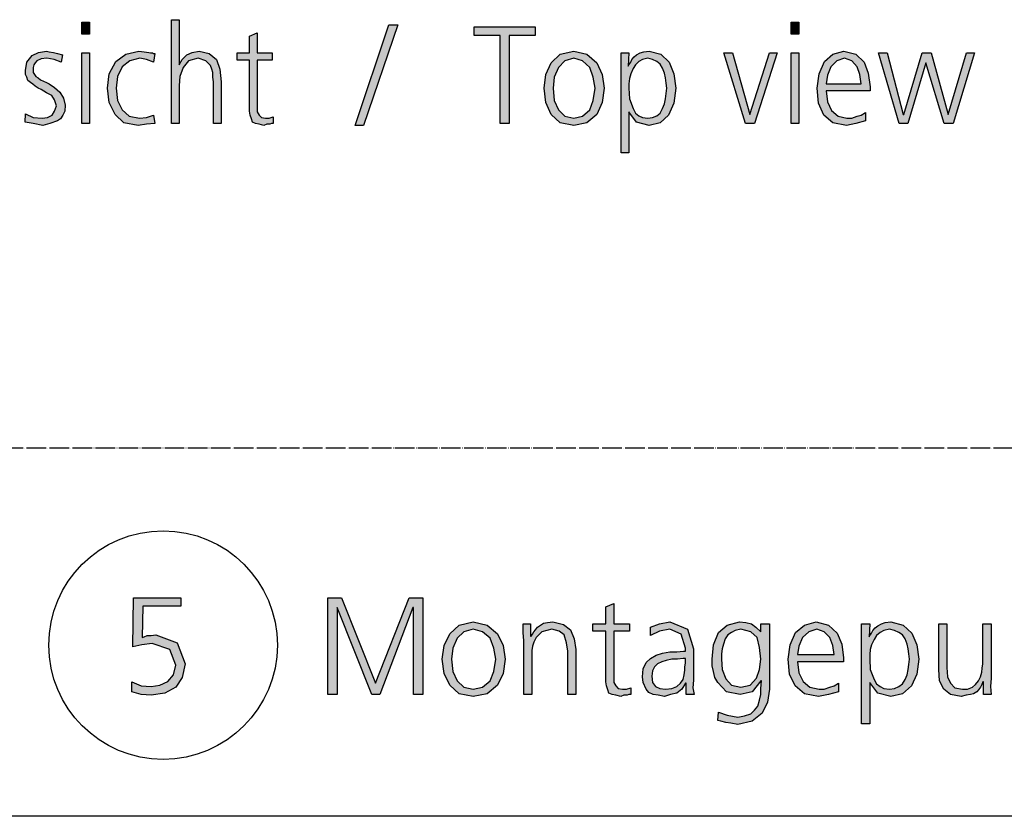
# Model space of a CAD drawing. Units: millimetres. Extents: x -270 to 11963, y 9817 to 18761.
# Drawn here: x 5001 to 5604, y 10000 to 10488 of the extents above; entities that cross this region are included whole.
import ezdxf

# ---------------------------------------------------------------- set-up
doc = ezdxf.new("R2010")
doc.units = ezdxf.units.MM
doc.linetypes.add('DOT_CENTER', pattern=[14, 12, -1, 0, -1])
doc.layers.add('1', color=7, linetype='Continuous')

# ---------------------------------------------------------------- blocks, each defined once
blk = doc.blocks.new('_tb_frame_A3QV', base_point=(0, 333.333))
at = {"layer": '1', "color": 7, "linetype": 'Continuous'}
blk.add_line((395, 333.333), (0, 333.333), dxfattribs=at)

msp = doc.modelspace()

# ---------------------------------------------------------------- hatches: boundary and pattern name
at = {"layer": '1', "linetype": 'Continuous'}
for points in [[(5043.51, 10478.96), (5038.79, 10478.96), (5038.79, 10486.16), (5043.51, 10486.16)], [(5093.59, 10487.76), (5098.3, 10487.76), (5098.3, 10460.17), (5100.12, 10463.37), (5103.02, 10466.17), (5106.29, 10467.77), (5110.64, 10468.57), (5116.81, 10466.97), (5121.17, 10463.37), (5123.34, 10457.38), (5124.07, 10449.78), (5124.07, 10424.2), (5119.35, 10424.2), (5119.35, 10449.78), (5118.99, 10452.58), (5118.99, 10455.38), (5118.26, 10457.38), (5117.54, 10459.77), (5114.63, 10462.57), (5109.92, 10464.17), (5104.11, 10462.57), (5100.84, 10458.58), (5098.67, 10452.98), (5098.3, 10447.38), (5098.3, 10424.2), (5093.59, 10424.2)], [(5477.9, 10478.96), (5473.18, 10478.96), (5473.18, 10486.16), (5477.9, 10486.16)], [(5155.28, 10462.97), (5146.21, 10462.97), (5146.21, 10434.59), (5146.21, 10431.39), (5147.3, 10429.39), (5148.75, 10427.79), (5151.29, 10427.39), (5153.46, 10427.39), (5156.01, 10428.19), (5156.01, 10424.2), (5154.92, 10424.2), (5153.83, 10423.8), (5152.01, 10423.8), (5150.2, 10423), (5147.3, 10423.8), (5145.12, 10424.2), (5143.3, 10425), (5142.58, 10427), (5141.85, 10429.39), (5141.49, 10431.79), (5141.49, 10434.19), (5141.49, 10437.39), (5141.49, 10462.97), (5133.87, 10462.97), (5133.87, 10467.37), (5141.49, 10467.37), (5141.49, 10477.76), (5146.21, 10479.76), (5146.21, 10467.37), (5155.28, 10467.37)], [(5226.77, 10484.56), (5232.21, 10484.56), (5211.17, 10423), (5206.09, 10423)], [(5295, 10478.16), (5279.03, 10478.16), (5279.03, 10483.36), (5316.41, 10483.36), (5316.41, 10478.16), (5300.44, 10478.16), (5300.44, 10424.2), (5295, 10424.2)], [(5004.31, 10430.19), (5009.03, 10427.79), (5014.47, 10427.39), (5017.74, 10427.79), (5020.64, 10429.39), (5022.09, 10431.79), (5023.18, 10434.99), (5022.09, 10438.59), (5020.28, 10441.39), (5017.01, 10442.99), (5013.75, 10444.98), (5011.93, 10445.78), (5010.12, 10446.98), (5008.67, 10448.18), (5007.21, 10449.38), (5005.76, 10450.58), (5005.04, 10452.58), (5004.31, 10454.18), (5004.31, 10456.58), (5005.04, 10461.77), (5008.3, 10465.77), (5012.3, 10467.77), (5017.01, 10468.57), (5018.83, 10468.17), (5021.37, 10467.77), (5023.91, 10466.97), (5026.81, 10466.17), (5026.09, 10461.77), (5021.73, 10463.37), (5017.38, 10464.17), (5013.75, 10463.77), (5011.21, 10462.57), (5010.12, 10461.37), (5009.39, 10460.17), (5009.03, 10458.58), (5009.03, 10456.58), (5009.03, 10455.38), (5009.76, 10454.18), (5010.48, 10452.98), (5011.93, 10452.18), (5013.38, 10450.98), (5015.2, 10450.18), (5017.01, 10449.38), (5018.83, 10448.58), (5022.09, 10446.18), (5025.36, 10443.38), (5027.54, 10439.79), (5028.63, 10435.39), (5028.26, 10431.79), (5027.17, 10429.39), (5025.72, 10427), (5023.91, 10425.8), (5019.19, 10424.2), (5014.84, 10423), (5009.03, 10424.2), (5003.95, 10425)], [(5082.7, 10461.77), (5078.34, 10463.37), (5074.35, 10464.17), (5068.18, 10462.57), (5063.46, 10458.97), (5060.56, 10452.98), (5059.84, 10445.78), (5060.56, 10438.19), (5063.46, 10432.59), (5067.82, 10428.59), (5073.99, 10427.39), (5078.34, 10427.79), (5082.7, 10429.39), (5083.42, 10424.2), (5078.34, 10423.8), (5073.26, 10423), (5064.55, 10424.6), (5059.11, 10429.79), (5055.48, 10436.99), (5054.39, 10445.78), (5055.48, 10454.58), (5059.47, 10462.17), (5065.64, 10466.57), (5073.63, 10468.57), (5076.89, 10468.17), (5079.8, 10467.77), (5080.88, 10467.37), (5081.97, 10467.37), (5082.7, 10466.97), (5083.42, 10466.97)], [(5038.79, 10467.37), (5043.51, 10467.37), (5043.51, 10424.2), (5038.79, 10424.2)], [(5450.68, 10424.2), (5445.24, 10424.2), (5431.81, 10467.37), (5437.26, 10467.37), (5447.78, 10429.79), (5459.76, 10467.37), (5464.47, 10467.37)], [(5473.18, 10467.37), (5477.9, 10467.37), (5477.9, 10424.2), (5473.18, 10424.2)], [(5572.26, 10424.2), (5566.81, 10424.2), (5555.56, 10461.37), (5544.67, 10424.2), (5539.23, 10424.2), (5526.53, 10467.37), (5531.97, 10467.37), (5541.77, 10429.79), (5542.13, 10429.79), (5553.38, 10467.37), (5558.83, 10467.37), (5569.35, 10429.79), (5580.6, 10467.37), (5585.32, 10467.37)], [(5099.39, 10128.61), (5076.14, 10128.61), (5075.76, 10109.42), (5076.91, 10109.82), (5078.81, 10110.62), (5081.1, 10110.62), (5084.15, 10111.02), (5097.1, 10106.22), (5102.06, 10093.43), (5100.15, 10085.03), (5096.34, 10079.04), (5089.48, 10075.44), (5081.1, 10074.24), (5075, 10074.64), (5069.29, 10076.24), (5069.29, 10082.24), (5075, 10079.84), (5081.1, 10079.44), (5086.43, 10080.24), (5091.39, 10082.64), (5094.82, 10086.63), (5096.34, 10092.63), (5092.53, 10102.22), (5081.86, 10105.82), (5075.38, 10105.02), (5070.05, 10103.82), (5070.43, 10133.8), (5099.39, 10133.8)], [(5189.32, 10133.8), (5197.7, 10133.8), (5218.66, 10081.44), (5239.23, 10133.8), (5247.62, 10133.8), (5247.62, 10074.64), (5241.9, 10074.64), (5241.9, 10127.81), (5241.52, 10127.81), (5221.32, 10074.64), (5216.37, 10074.64), (5195.03, 10127.81), (5195.03, 10074.64), (5189.32, 10074.64)], [(5374.12, 10113.42), (5364.6, 10113.42), (5364.6, 10085.03), (5364.6, 10081.84), (5365.74, 10079.84), (5367.27, 10078.24), (5369.93, 10077.84), (5372.22, 10077.84), (5374.89, 10078.64), (5374.89, 10074.64), (5373.74, 10074.64), (5372.6, 10074.24), (5370.7, 10074.24), (5368.79, 10073.44), (5365.74, 10074.24), (5363.46, 10074.64), (5361.55, 10075.44), (5360.79, 10077.44), (5360.03, 10079.84), (5359.64, 10082.24), (5359.64, 10084.63), (5359.64, 10087.83), (5359.64, 10113.42), (5351.64, 10113.42), (5351.64, 10117.81), (5359.64, 10117.81), (5359.64, 10128.21), (5364.6, 10130.2), (5364.6, 10117.81), (5374.12, 10117.81)], [(5309.35, 10107.42), (5308.97, 10112.62), (5308.97, 10117.81), (5313.54, 10117.81), (5313.54, 10110.22), (5313.92, 10110.22), (5314.68, 10111.42), (5315.44, 10113.02), (5316.59, 10114.22), (5317.73, 10115.81), (5319.63, 10117.01), (5321.54, 10118.21), (5323.83, 10118.61), (5327.26, 10119.01), (5333.73, 10117.41), (5337.92, 10114.22), (5340.21, 10108.62), (5341.35, 10102.22), (5341.35, 10074.64), (5336.4, 10074.64), (5336.4, 10101.02), (5335.64, 10106.22), (5334.11, 10111.02), (5331.07, 10113.42), (5326.49, 10114.61), (5320.4, 10113.02), (5316.97, 10109.42), (5315.44, 10106.62), (5314.68, 10104.22), (5314.3, 10101.42), (5314.3, 10098.62), (5314.3, 10074.64), (5309.35, 10074.64)], [(5595.51, 10084.63), (5595.13, 10079.44), (5595.51, 10074.64), (5590.94, 10074.64), (5590.94, 10082.24), (5590.56, 10082.24), (5589.8, 10080.64), (5589.04, 10079.04), (5587.89, 10077.44), (5586.75, 10076.24), (5584.84, 10075.04), (5582.94, 10074.64), (5580.27, 10074.24), (5577.22, 10073.44), (5570.75, 10074.64), (5566.55, 10077.84), (5563.89, 10083.03), (5563.51, 10089.83), (5563.51, 10117.81), (5568.46, 10117.81), (5568.46, 10091.03), (5568.84, 10085.43), (5570.75, 10081.44), (5573.41, 10078.64), (5577.99, 10077.84), (5581.03, 10077.84), (5584.08, 10079.04), (5585.99, 10080.64), (5587.89, 10083.03), (5589.04, 10085.43), (5589.8, 10088.23), (5590.18, 10090.63), (5590.56, 10093.43), (5590.56, 10117.81), (5595.51, 10117.81)]]:
    msp.add_hatch(color=3, dxfattribs=at).paths.add_polyline_path(points)
h = msp.add_hatch(color=3, dxfattribs=at)
h.paths.add_polyline_path([(5321.85, 10445.78), (5322.94, 10454.18), (5326.21, 10461.37), (5331.65, 10466.57), (5340, 10468.57), (5347.98, 10466.57), (5354.15, 10461.37), (5357.42, 10454.18), (5358.51, 10445.78), (5357.42, 10436.99), (5354.15, 10429.79), (5347.98, 10424.6), (5340, 10423), (5331.65, 10424.6), (5326.21, 10429.79), (5322.94, 10436.99)])
h.paths.add_polyline_path([(5327.3, 10445.78), (5328.02, 10438.19), (5330.56, 10432.59), (5334.55, 10428.59), (5340, 10427.39), (5345.44, 10428.59), (5349.8, 10432.59), (5351.97, 10438.19), (5353.06, 10445.78), (5351.97, 10452.58), (5349.8, 10458.58), (5345.44, 10462.57), (5340, 10464.17), (5334.55, 10462.57), (5330.56, 10458.58), (5328.02, 10452.58)], flags=16)
h = msp.add_hatch(color=3, dxfattribs=at)
h.paths.add_polyline_path([(5369.03, 10467.37), (5373.75, 10467.37), (5373.38, 10459.37), (5373.75, 10460.17), (5374.84, 10461.77), (5375.56, 10463.37), (5377.01, 10464.97), (5378.46, 10466.17), (5380.64, 10467.37), (5382.82, 10468.17), (5386.09, 10468.57), (5393.34, 10466.57), (5398.42, 10461.77), (5401.33, 10454.58), (5402.42, 10445.78), (5401.33, 10436.59), (5398.06, 10429.39), (5392.98, 10424.6), (5386.09, 10423), (5378.46, 10425), (5373.75, 10431.39), (5373.75, 10406.21), (5369.03, 10406.21)])
h.paths.add_polyline_path([(5396.97, 10445.78), (5396.61, 10448.98), (5396.25, 10452.18), (5395.52, 10454.98), (5394.43, 10458.18), (5392.98, 10460.57), (5390.8, 10462.17), (5388.26, 10463.37), (5385.36, 10464.17), (5382.09, 10463.37), (5379.92, 10462.17), (5377.74, 10460.17), (5376.29, 10457.78), (5374.84, 10454.58), (5374.11, 10451.78), (5373.75, 10448.58), (5373.75, 10445.78), (5374.11, 10439.39), (5376.29, 10433.39), (5377.74, 10430.59), (5379.92, 10428.99), (5382.09, 10427.79), (5385.36, 10427.39), (5388.26, 10427.79), (5390.8, 10428.99), (5392.98, 10430.59), (5394.43, 10433.39), (5395.52, 10436.19), (5396.25, 10439.39), (5396.61, 10442.59)], flags=16)
h = msp.add_hatch(color=3, dxfattribs=at)
h.paths.add_polyline_path([(5518.55, 10425.8), (5512.74, 10424.2), (5506.93, 10423), (5498.59, 10424.6), (5493.14, 10429.39), (5489.88, 10436.59), (5489.15, 10445.78), (5490.24, 10454.58), (5493.51, 10462.17), (5498.59, 10466.57), (5505.48, 10468.57), (5512.74, 10466.57), (5517.82, 10461.77), (5520.36, 10454.98), (5521.45, 10446.58), (5521.45, 10444.18), (5494.59, 10444.18), (5495.32, 10437.39), (5497.86, 10432.19), (5501.85, 10428.59), (5507.3, 10427.39), (5510.2, 10427.39), (5513.46, 10428.59), (5516.01, 10429.39), (5518.55, 10430.99)])
h.paths.add_polyline_path([(5516.01, 10448.58), (5515.28, 10454.18), (5513.46, 10458.97), (5510.2, 10462.57), (5505.84, 10464.17), (5501.13, 10462.57), (5497.5, 10458.97), (5495.32, 10453.78), (5494.59, 10448.58)], flags=16)
h = msp.add_hatch(color=3, dxfattribs=at)
h.paths.add_polyline_path([(5259.43, 10096.23), (5260.57, 10104.62), (5264, 10111.82), (5269.72, 10117.01), (5278.48, 10119.01), (5286.86, 10117.01), (5293.34, 10111.82), (5296.77, 10104.62), (5297.91, 10096.23), (5296.77, 10087.43), (5293.34, 10080.24), (5286.86, 10075.04), (5278.48, 10073.44), (5269.72, 10075.04), (5264, 10080.24), (5260.57, 10087.43)])
h.paths.add_polyline_path([(5265.14, 10096.23), (5265.91, 10088.63), (5268.57, 10083.03), (5272.77, 10079.04), (5278.48, 10077.84), (5284.2, 10079.04), (5288.77, 10083.03), (5291.06, 10088.63), (5292.2, 10096.23), (5291.06, 10103.02), (5288.77, 10109.02), (5284.2, 10113.02), (5278.48, 10114.61), (5272.77, 10113.02), (5268.57, 10109.02), (5265.91, 10103.02)], flags=16)
h = msp.add_hatch(color=3, dxfattribs=at)
h.paths.add_polyline_path([(5408.8, 10081.44), (5408.42, 10081.44), (5406.13, 10077.84), (5403.08, 10075.44), (5399.27, 10074.64), (5395.46, 10073.44), (5391.65, 10074.24), (5388.6, 10074.64), (5385.94, 10075.84), (5384.41, 10077.84), (5382.51, 10081.84), (5382.13, 10085.43), (5382.51, 10090.23), (5384.41, 10094.23), (5387.08, 10096.63), (5390.51, 10098.62), (5394.32, 10099.82), (5398.89, 10100.62), (5403.08, 10100.62), (5407.28, 10101.02), (5408.42, 10101.02), (5408.42, 10103.02), (5405.75, 10111.42), (5398.89, 10114.61), (5392.41, 10113.42), (5387.08, 10110.62), (5387.08, 10115.81), (5392.41, 10117.81), (5398.89, 10119.01), (5409.56, 10114.61), (5413.37, 10102.62), (5413.37, 10083.43), (5412.99, 10078.64), (5413.75, 10074.64), (5408.8, 10074.64)])
h.paths.add_polyline_path([(5408.42, 10096.63), (5406.89, 10096.63), (5403.47, 10096.23), (5400.04, 10096.23), (5396.61, 10095.43), (5393.94, 10094.63), (5391.27, 10093.43), (5389.37, 10091.43), (5388.22, 10089.03), (5387.84, 10085.83), (5388.22, 10081.84), (5390.13, 10079.44), (5392.8, 10078.24), (5396.23, 10077.84), (5400.04, 10078.24), (5403.08, 10079.44), (5405.37, 10081.44), (5406.89, 10083.83), (5407.66, 10086.63), (5408.04, 10089.43), (5408.04, 10091.43), (5408.42, 10093.83)], flags=16)
h = msp.add_hatch(color=3, dxfattribs=at)
h.paths.add_polyline_path([(5459.86, 10077.84), (5458.72, 10069.84), (5455.29, 10063.05), (5449.19, 10058.25), (5440.43, 10056.25), (5436.24, 10057.05), (5433.19, 10057.45), (5430.14, 10058.25), (5428.23, 10058.65), (5428.61, 10063.85), (5433.95, 10061.85), (5440.43, 10060.65), (5444.62, 10061.45), (5448.43, 10062.65), (5450.72, 10065.05), (5452.62, 10067.44), (5453.76, 10071.04), (5454.53, 10074.64), (5454.53, 10078.24), (5454.91, 10083.03), (5454.53, 10083.03), (5449.19, 10076.24), (5441.95, 10074.64), (5433.57, 10076.24), (5428.23, 10081.84), (5426.33, 10085.03), (5425.57, 10088.63), (5424.8, 10092.23), (5424.8, 10096.23), (5425.57, 10105.02), (5428.61, 10112.62), (5433.95, 10117.01), (5441.57, 10119.01), (5445.38, 10118.61), (5448.81, 10117.81), (5451.48, 10115.81), (5454.53, 10113.02), (5454.53, 10117.81), (5459.86, 10117.81)])
h.paths.add_polyline_path([(5430.52, 10096.23), (5430.9, 10089.83), (5433.19, 10084.23), (5436.62, 10080.24), (5442.33, 10079.04), (5448.05, 10080.24), (5451.86, 10084.63), (5453.76, 10089.83), (5454.53, 10096.23), (5453.76, 10103.42), (5452.24, 10109.42), (5448.43, 10113.02), (5442.33, 10114.61), (5438.9, 10113.82), (5436.62, 10112.62), (5434.33, 10111.02), (5432.81, 10108.62), (5431.66, 10105.42), (5430.9, 10102.62), (5430.52, 10099.42)], flags=16)
h = msp.add_hatch(color=3, dxfattribs=at)
h.paths.add_polyline_path([(5502.16, 10076.24), (5496.06, 10074.64), (5489.96, 10073.44), (5481.2, 10075.04), (5475.48, 10079.84), (5472.05, 10087.03), (5471.29, 10096.23), (5472.43, 10105.02), (5475.86, 10112.62), (5481.2, 10117.01), (5488.44, 10119.01), (5496.06, 10117.01), (5501.39, 10112.22), (5504.06, 10105.42), (5505.21, 10097.03), (5505.21, 10094.63), (5477.01, 10094.63), (5477.77, 10087.83), (5480.44, 10082.64), (5484.63, 10079.04), (5490.34, 10077.84), (5493.39, 10077.84), (5496.82, 10079.04), (5499.49, 10079.84), (5502.16, 10081.44)])
h.paths.add_polyline_path([(5499.49, 10099.02), (5498.73, 10104.62), (5496.82, 10109.42), (5493.39, 10113.02), (5488.82, 10114.61), (5483.87, 10113.02), (5480.06, 10109.42), (5477.77, 10104.22), (5477.01, 10099.02)], flags=16)
h = msp.add_hatch(color=3, dxfattribs=at)
h.paths.add_polyline_path([(5516.26, 10117.81), (5521.21, 10117.81), (5520.83, 10109.82), (5521.21, 10110.62), (5522.35, 10112.22), (5523.11, 10113.82), (5524.64, 10115.41), (5526.16, 10116.61), (5528.45, 10117.81), (5530.74, 10118.61), (5534.16, 10119.01), (5541.79, 10117.01), (5547.12, 10112.22), (5550.17, 10105.02), (5551.31, 10096.23), (5550.17, 10087.03), (5546.74, 10079.84), (5541.4, 10075.04), (5534.16, 10073.44), (5526.16, 10075.44), (5521.21, 10081.84), (5521.21, 10056.65), (5516.26, 10056.65)])
h.paths.add_polyline_path([(5545.6, 10096.23), (5545.22, 10099.42), (5544.83, 10102.62), (5544.07, 10105.42), (5542.93, 10108.62), (5541.4, 10111.02), (5539.12, 10112.62), (5536.45, 10113.82), (5533.4, 10114.61), (5529.97, 10113.82), (5527.69, 10112.62), (5525.4, 10110.62), (5523.88, 10108.22), (5522.35, 10105.02), (5521.59, 10102.22), (5521.21, 10099.02), (5521.21, 10096.23), (5521.59, 10089.83), (5523.88, 10083.83), (5525.4, 10081.04), (5527.69, 10079.44), (5529.97, 10078.24), (5533.4, 10077.84), (5536.45, 10078.24), (5539.12, 10079.44), (5541.4, 10081.04), (5542.93, 10083.83), (5544.07, 10086.63), (5544.83, 10089.83), (5545.22, 10093.03)], flags=16)

# ---------------------------------------------------------------- linework, layer by layer
at = {"layer": '1', "color": 3, "linetype": 'Continuous'}
for p, q in [((5038.79, 10486.16), (5043.51, 10486.16)), ((5038.79, 10478.96), (5038.79, 10486.16)), ((5043.51, 10486.16), (5043.51, 10478.96)), ((5093.59, 10424.2), (5093.59, 10487.76)), ((5093.59, 10487.76), (5098.3, 10487.76)), ((5098.3, 10487.76), (5098.3, 10460.17)), ((5473.18, 10486.16), (5477.9, 10486.16)), ((5473.18, 10478.96), (5473.18, 10486.16)), ((5477.9, 10486.16), (5477.9, 10478.96)), ((5141.49, 10477.76), (5146.21, 10479.76)), ((5146.21, 10479.76), (5146.21, 10467.37)), ((5206.09, 10423), (5226.77, 10484.56)), ((5232.21, 10484.56), (5211.17, 10423)), ((5226.77, 10484.56), (5232.21, 10484.56)), ((5279.03, 10483.36), (5316.41, 10483.36)), ((5279.03, 10478.16), (5279.03, 10483.36)), ((5316.41, 10483.36), (5316.41, 10478.16)), ((5043.51, 10478.96), (5038.79, 10478.96)), ((5141.49, 10467.37), (5141.49, 10477.76)), ((5295, 10478.16), (5279.03, 10478.16)), ((5295, 10424.2), (5295, 10478.16)), ((5300.44, 10478.16), (5300.44, 10424.2)), ((5316.41, 10478.16), (5300.44, 10478.16)), ((5477.9, 10478.96), (5473.18, 10478.96)), ((5008.3, 10465.77), (5012.3, 10467.77)), ((5012.3, 10467.77), (5017.01, 10468.57)), ((5017.01, 10468.57), (5018.83, 10468.17)), ((5018.83, 10468.17), (5021.37, 10467.77)), ((5021.37, 10467.77), (5023.91, 10466.97)), ((5065.64, 10466.57), (5073.63, 10468.57)), ((5073.63, 10468.57), (5076.89, 10468.17)), ((5076.89, 10468.17), (5079.8, 10467.77)), ((5079.8, 10467.77), (5080.88, 10467.37)), ((5103.02, 10466.17), (5106.29, 10467.77)), ((5106.29, 10467.77), (5110.64, 10468.57)), ((5110.64, 10468.57), (5116.81, 10466.97)), ((5331.65, 10466.57), (5340, 10468.57)), ((5340, 10468.57), (5347.98, 10466.57)), ((5380.64, 10467.37), (5382.82, 10468.17)), ((5382.82, 10468.17), (5386.09, 10468.57)), ((5386.09, 10468.57), (5393.34, 10466.57)), ((5498.59, 10466.57), (5505.48, 10468.57)), ((5505.48, 10468.57), (5512.74, 10466.57)), ((5004.31, 10456.58), (5005.04, 10461.77)), ((5005.04, 10461.77), (5008.3, 10465.77)), ((5011.21, 10462.57), (5010.12, 10461.37)), ((5013.75, 10463.77), (5011.21, 10462.57)), ((5017.38, 10464.17), (5013.75, 10463.77)), ((5021.73, 10463.37), (5017.38, 10464.17)), ((5026.09, 10461.77), (5021.73, 10463.37)), ((5023.91, 10466.97), (5026.81, 10466.17)), ((5026.81, 10466.17), (5026.09, 10461.77)), ((5038.79, 10424.2), (5038.79, 10467.37)), ((5038.79, 10467.37), (5043.51, 10467.37)), ((5043.51, 10467.37), (5043.51, 10424.2)), ((5055.48, 10454.58), (5059.47, 10462.17)), ((5059.47, 10462.17), (5065.64, 10466.57)), ((5068.18, 10462.57), (5063.46, 10458.97)), ((5074.35, 10464.17), (5068.18, 10462.57)), ((5078.34, 10463.37), (5074.35, 10464.17)), ((5082.7, 10461.77), (5078.34, 10463.37)), ((5080.88, 10467.37), (5081.97, 10467.37)), ((5081.97, 10467.37), (5082.7, 10466.97)), ((5083.42, 10466.97), (5082.7, 10461.77)), ((5082.7, 10466.97), (5083.42, 10466.97)), ((5098.3, 10460.17), (5100.12, 10463.37)), ((5100.12, 10463.37), (5103.02, 10466.17)), ((5104.11, 10462.57), (5100.84, 10458.58)), ((5109.92, 10464.17), (5104.11, 10462.57)), ((5114.63, 10462.57), (5109.92, 10464.17)), ((5117.54, 10459.77), (5114.63, 10462.57)), ((5116.81, 10466.97), (5121.17, 10463.37)), ((5121.17, 10463.37), (5123.34, 10457.38)), ((5133.87, 10467.37), (5141.49, 10467.37)), ((5133.87, 10462.97), (5133.87, 10467.37)), ((5141.49, 10462.97), (5133.87, 10462.97)), ((5141.49, 10437.39), (5141.49, 10462.97)), ((5146.21, 10467.37), (5155.28, 10467.37)), ((5146.21, 10462.97), (5146.21, 10434.59)), ((5155.28, 10462.97), (5146.21, 10462.97)), ((5155.28, 10467.37), (5155.28, 10462.97)), ((5326.21, 10461.37), (5331.65, 10466.57)), ((5334.55, 10462.57), (5330.56, 10458.58)), ((5340, 10464.17), (5334.55, 10462.57)), ((5345.44, 10462.57), (5340, 10464.17)), ((5349.8, 10458.58), (5345.44, 10462.57)), ((5347.98, 10466.57), (5354.15, 10461.37)), ((5369.03, 10406.21), (5369.03, 10467.37)), ((5369.03, 10467.37), (5373.75, 10467.37)), ((5373.75, 10467.37), (5373.38, 10459.37)), ((5373.75, 10460.17), (5374.84, 10461.77)), ((5374.84, 10461.77), (5375.56, 10463.37)), ((5375.56, 10463.37), (5377.01, 10464.97)), ((5377.01, 10464.97), (5378.46, 10466.17)), ((5379.92, 10462.17), (5377.74, 10460.17)), ((5378.46, 10466.17), (5380.64, 10467.37)), ((5382.09, 10463.37), (5379.92, 10462.17)), ((5385.36, 10464.17), (5382.09, 10463.37)), ((5388.26, 10463.37), (5385.36, 10464.17)), ((5390.8, 10462.17), (5388.26, 10463.37)), ((5392.98, 10460.57), (5390.8, 10462.17)), ((5393.34, 10466.57), (5398.42, 10461.77)), ((5398.42, 10461.77), (5401.33, 10454.58)), ((5431.81, 10467.37), (5437.26, 10467.37)), ((5445.24, 10424.2), (5431.81, 10467.37)), ((5437.26, 10467.37), (5447.78, 10429.79)), ((5447.78, 10429.79), (5459.76, 10467.37)), ((5464.47, 10467.37), (5450.68, 10424.2)), ((5459.76, 10467.37), (5464.47, 10467.37)), ((5473.18, 10424.2), (5473.18, 10467.37)), ((5473.18, 10467.37), (5477.9, 10467.37)), ((5477.9, 10467.37), (5477.9, 10424.2)), ((5490.24, 10454.58), (5493.51, 10462.17)), ((5493.51, 10462.17), (5498.59, 10466.57)), ((5501.13, 10462.57), (5497.5, 10458.97)), ((5505.84, 10464.17), (5501.13, 10462.57)), ((5510.2, 10462.57), (5505.84, 10464.17)), ((5513.46, 10458.97), (5510.2, 10462.57)), ((5512.74, 10466.57), (5517.82, 10461.77)), ((5517.82, 10461.77), (5520.36, 10454.98)), ((5526.53, 10467.37), (5531.97, 10467.37)), ((5539.23, 10424.2), (5526.53, 10467.37)), ((5531.97, 10467.37), (5541.77, 10429.79)), ((5542.13, 10429.79), (5553.38, 10467.37)), ((5553.38, 10467.37), (5558.83, 10467.37)), ((5558.83, 10467.37), (5569.35, 10429.79)), ((5569.35, 10429.79), (5580.6, 10467.37)), ((5585.32, 10467.37), (5572.26, 10424.2)), ((5580.6, 10467.37), (5585.32, 10467.37)), ((5004.31, 10454.18), (5004.31, 10456.58)), ((5009.39, 10460.17), (5009.03, 10458.58)), ((5009.03, 10458.58), (5009.03, 10456.58)), ((5009.03, 10456.58), (5009.03, 10455.38)), ((5010.12, 10461.37), (5009.39, 10460.17)), ((5063.46, 10458.97), (5060.56, 10452.98)), ((5100.84, 10458.58), (5098.67, 10452.98)), ((5118.26, 10457.38), (5117.54, 10459.77)), ((5118.99, 10455.38), (5118.26, 10457.38)), ((5123.34, 10457.38), (5124.07, 10449.78)), ((5322.94, 10454.18), (5326.21, 10461.37)), ((5330.56, 10458.58), (5328.02, 10452.58)), ((5351.97, 10452.58), (5349.8, 10458.58)), ((5354.15, 10461.37), (5357.42, 10454.18)), ((5373.38, 10459.37), (5373.75, 10460.17)), ((5376.29, 10457.78), (5374.84, 10454.58)), ((5377.74, 10460.17), (5376.29, 10457.78)), ((5394.43, 10458.18), (5392.98, 10460.57)), ((5395.52, 10454.98), (5394.43, 10458.18)), ((5497.5, 10458.97), (5495.32, 10453.78)), ((5515.28, 10454.18), (5513.46, 10458.97)), ((5555.56, 10461.37), (5544.67, 10424.2)), ((5566.81, 10424.2), (5555.56, 10461.37)), ((5005.04, 10452.58), (5004.31, 10454.18)), ((5005.76, 10450.58), (5005.04, 10452.58)), ((5007.21, 10449.38), (5005.76, 10450.58)), ((5009.03, 10455.38), (5009.76, 10454.18)), ((5009.76, 10454.18), (5010.48, 10452.98)), ((5010.48, 10452.98), (5011.93, 10452.18)), ((5011.93, 10452.18), (5013.38, 10450.98)), ((5013.38, 10450.98), (5015.2, 10450.18)), ((5015.2, 10450.18), (5017.01, 10449.38)), ((5054.39, 10445.78), (5055.48, 10454.58)), ((5060.56, 10452.98), (5059.84, 10445.78)), ((5098.67, 10452.98), (5098.3, 10447.38)), ((5118.99, 10452.58), (5118.99, 10455.38)), ((5119.35, 10449.78), (5118.99, 10452.58)), ((5119.35, 10424.2), (5119.35, 10449.78)), ((5124.07, 10449.78), (5124.07, 10424.2)), ((5321.85, 10445.78), (5322.94, 10454.18)), ((5328.02, 10452.58), (5327.3, 10445.78)), ((5353.06, 10445.78), (5351.97, 10452.58)), ((5357.42, 10454.18), (5358.51, 10445.78)), ((5374.11, 10451.78), (5373.75, 10448.58)), ((5374.84, 10454.58), (5374.11, 10451.78)), ((5396.25, 10452.18), (5395.52, 10454.98)), ((5396.61, 10448.98), (5396.25, 10452.18)), ((5401.33, 10454.58), (5402.42, 10445.78)), ((5489.15, 10445.78), (5490.24, 10454.58)), ((5495.32, 10453.78), (5494.59, 10448.58)), ((5516.01, 10448.58), (5515.28, 10454.18)), ((5520.36, 10454.98), (5521.45, 10446.58)), ((5008.67, 10448.18), (5007.21, 10449.38)), ((5010.12, 10446.98), (5008.67, 10448.18)), ((5011.93, 10445.78), (5010.12, 10446.98)), ((5013.75, 10444.98), (5011.93, 10445.78)), ((5017.01, 10442.99), (5013.75, 10444.98)), ((5017.01, 10449.38), (5018.83, 10448.58)), ((5018.83, 10448.58), (5022.09, 10446.18)), ((5022.09, 10446.18), (5025.36, 10443.38)), ((5055.48, 10436.99), (5054.39, 10445.78)), ((5059.84, 10445.78), (5060.56, 10438.19)), ((5098.3, 10447.38), (5098.3, 10424.2)), ((5322.94, 10436.99), (5321.85, 10445.78)), ((5327.3, 10445.78), (5328.02, 10438.19)), ((5351.97, 10438.19), (5353.06, 10445.78)), ((5358.51, 10445.78), (5357.42, 10436.99)), ((5373.75, 10448.58), (5373.75, 10445.78)), ((5373.75, 10445.78), (5374.11, 10439.39)), ((5396.97, 10445.78), (5396.61, 10448.98)), ((5396.61, 10442.59), (5396.97, 10445.78)), ((5402.42, 10445.78), (5401.33, 10436.59)), ((5489.88, 10436.59), (5489.15, 10445.78)), ((5494.59, 10448.58), (5516.01, 10448.58)), ((5494.59, 10444.18), (5495.32, 10437.39)), ((5521.45, 10444.18), (5494.59, 10444.18)), ((5521.45, 10446.58), (5521.45, 10444.18)), ((5020.28, 10441.39), (5017.01, 10442.99)), ((5022.09, 10438.59), (5020.28, 10441.39)), ((5023.18, 10434.99), (5022.09, 10438.59)), ((5025.36, 10443.38), (5027.54, 10439.79)), ((5027.54, 10439.79), (5028.63, 10435.39)), ((5060.56, 10438.19), (5063.46, 10432.59)), ((5328.02, 10438.19), (5330.56, 10432.59)), ((5349.8, 10432.59), (5351.97, 10438.19)), ((5374.11, 10439.39), (5376.29, 10433.39)), ((5395.52, 10436.19), (5396.25, 10439.39)), ((5396.25, 10439.39), (5396.61, 10442.59)), ((5020.64, 10429.39), (5022.09, 10431.79)), ((5022.09, 10431.79), (5023.18, 10434.99)), ((5028.26, 10431.79), (5027.17, 10429.39)), ((5028.63, 10435.39), (5028.26, 10431.79)), ((5059.11, 10429.79), (5055.48, 10436.99)), ((5063.46, 10432.59), (5067.82, 10428.59)), ((5141.49, 10434.19), (5141.49, 10437.39)), ((5141.49, 10431.79), (5141.49, 10434.19)), ((5141.85, 10429.39), (5141.49, 10431.79)), ((5146.21, 10434.59), (5146.21, 10431.39)), ((5326.21, 10429.79), (5322.94, 10436.99)), ((5330.56, 10432.59), (5334.55, 10428.59)), ((5345.44, 10428.59), (5349.8, 10432.59)), ((5357.42, 10436.99), (5354.15, 10429.79)), ((5376.29, 10433.39), (5377.74, 10430.59)), ((5392.98, 10430.59), (5394.43, 10433.39)), ((5394.43, 10433.39), (5395.52, 10436.19)), ((5401.33, 10436.59), (5398.06, 10429.39)), ((5493.14, 10429.39), (5489.88, 10436.59)), ((5495.32, 10437.39), (5497.86, 10432.19)), ((5497.86, 10432.19), (5501.85, 10428.59)), ((5003.95, 10425), (5004.31, 10430.19)), ((5004.31, 10430.19), (5009.03, 10427.79)), ((5009.03, 10427.79), (5014.47, 10427.39)), ((5014.47, 10427.39), (5017.74, 10427.79)), ((5017.74, 10427.79), (5020.64, 10429.39)), ((5023.91, 10425.8), (5019.19, 10424.2)), ((5025.72, 10427), (5023.91, 10425.8)), ((5027.17, 10429.39), (5025.72, 10427)), ((5064.55, 10424.6), (5059.11, 10429.79)), ((5067.82, 10428.59), (5073.99, 10427.39)), ((5073.99, 10427.39), (5078.34, 10427.79)), ((5078.34, 10427.79), (5082.7, 10429.39)), ((5082.7, 10429.39), (5083.42, 10424.2)), ((5142.58, 10427), (5141.85, 10429.39)), ((5143.3, 10425), (5142.58, 10427)), ((5146.21, 10431.39), (5147.3, 10429.39)), ((5147.3, 10429.39), (5148.75, 10427.79)), ((5148.75, 10427.79), (5151.29, 10427.39)), ((5151.29, 10427.39), (5153.46, 10427.39)), ((5153.46, 10427.39), (5156.01, 10428.19)), ((5156.01, 10428.19), (5156.01, 10424.2)), ((5331.65, 10424.6), (5326.21, 10429.79)), ((5334.55, 10428.59), (5340, 10427.39)), ((5340, 10427.39), (5345.44, 10428.59)), ((5354.15, 10429.79), (5347.98, 10424.6)), ((5373.75, 10431.39), (5373.75, 10406.21)), ((5378.46, 10425), (5373.75, 10431.39)), ((5377.74, 10430.59), (5379.92, 10428.99)), ((5379.92, 10428.99), (5382.09, 10427.79)), ((5382.09, 10427.79), (5385.36, 10427.39)), ((5385.36, 10427.39), (5388.26, 10427.79)), ((5388.26, 10427.79), (5390.8, 10428.99)), ((5390.8, 10428.99), (5392.98, 10430.59)), ((5398.06, 10429.39), (5392.98, 10424.6)), ((5498.59, 10424.6), (5493.14, 10429.39)), ((5501.85, 10428.59), (5507.3, 10427.39)), ((5507.3, 10427.39), (5510.2, 10427.39)), ((5510.2, 10427.39), (5513.46, 10428.59)), ((5518.55, 10425.8), (5512.74, 10424.2)), ((5513.46, 10428.59), (5516.01, 10429.39)), ((5516.01, 10429.39), (5518.55, 10430.99)), ((5518.55, 10430.99), (5518.55, 10425.8)), ((5541.77, 10429.79), (5542.13, 10429.79)), ((5009.03, 10424.2), (5003.95, 10425)), ((5014.84, 10423), (5009.03, 10424.2)), ((5019.19, 10424.2), (5014.84, 10423)), ((5043.51, 10424.2), (5038.79, 10424.2)), ((5073.26, 10423), (5064.55, 10424.6)), ((5078.34, 10423.8), (5073.26, 10423)), ((5083.42, 10424.2), (5078.34, 10423.8)), ((5098.3, 10424.2), (5093.59, 10424.2)), ((5124.07, 10424.2), (5119.35, 10424.2)), ((5145.12, 10424.2), (5143.3, 10425)), ((5147.3, 10423.8), (5145.12, 10424.2)), ((5150.2, 10423), (5147.3, 10423.8)), ((5152.01, 10423.8), (5150.2, 10423)), ((5153.83, 10423.8), (5152.01, 10423.8)), ((5154.92, 10424.2), (5153.83, 10423.8)), ((5156.01, 10424.2), (5154.92, 10424.2)), ((5211.17, 10423), (5206.09, 10423)), ((5300.44, 10424.2), (5295, 10424.2)), ((5340, 10423), (5331.65, 10424.6)), ((5347.98, 10424.6), (5340, 10423)), ((5386.09, 10423), (5378.46, 10425)), ((5392.98, 10424.6), (5386.09, 10423)), ((5450.68, 10424.2), (5445.24, 10424.2)), ((5477.9, 10424.2), (5473.18, 10424.2)), ((5506.93, 10423), (5498.59, 10424.6)), ((5512.74, 10424.2), (5506.93, 10423)), ((5544.67, 10424.2), (5539.23, 10424.2)), ((5572.26, 10424.2), (5566.81, 10424.2)), ((5373.75, 10406.21), (5369.03, 10406.21)), ((5070.05, 10103.82), (5070.43, 10133.8)), ((5070.43, 10133.8), (5099.39, 10133.8)), ((5099.39, 10133.8), (5099.39, 10128.61)), ((5189.32, 10074.64), (5189.32, 10133.8)), ((5189.32, 10133.8), (5197.7, 10133.8)), ((5197.7, 10133.8), (5218.66, 10081.44)), ((5218.66, 10081.44), (5239.23, 10133.8)), ((5239.23, 10133.8), (5247.62, 10133.8)), ((5247.62, 10133.8), (5247.62, 10074.64)), ((5359.64, 10128.21), (5364.6, 10130.2)), ((5364.6, 10130.2), (5364.6, 10117.81)), ((5076.14, 10128.61), (5075.76, 10109.42)), ((5099.39, 10128.61), (5076.14, 10128.61)), ((5195.03, 10127.81), (5195.03, 10074.64)), ((5216.37, 10074.64), (5195.03, 10127.81)), ((5241.52, 10127.81), (5221.32, 10074.64)), ((5241.9, 10127.81), (5241.52, 10127.81)), ((5241.9, 10074.64), (5241.9, 10127.81)), ((5359.64, 10117.81), (5359.64, 10128.21)), ((5269.72, 10117.01), (5278.48, 10119.01)), ((5278.48, 10119.01), (5286.86, 10117.01)), ((5319.63, 10117.01), (5321.54, 10118.21)), ((5321.54, 10118.21), (5323.83, 10118.61)), ((5323.83, 10118.61), (5327.26, 10119.01)), ((5327.26, 10119.01), (5333.73, 10117.41)), ((5392.41, 10117.81), (5398.89, 10119.01)), ((5398.89, 10119.01), (5409.56, 10114.61)), ((5433.95, 10117.01), (5441.57, 10119.01)), ((5441.57, 10119.01), (5445.38, 10118.61)), ((5445.38, 10118.61), (5448.81, 10117.81)), ((5481.2, 10117.01), (5488.44, 10119.01)), ((5488.44, 10119.01), (5496.06, 10117.01)), ((5528.45, 10117.81), (5530.74, 10118.61)), ((5530.74, 10118.61), (5534.16, 10119.01)), ((5534.16, 10119.01), (5541.79, 10117.01)), ((5264, 10111.82), (5269.72, 10117.01)), ((5272.77, 10113.02), (5268.57, 10109.02)), ((5278.48, 10114.61), (5272.77, 10113.02)), ((5284.2, 10113.02), (5278.48, 10114.61)), ((5288.77, 10109.02), (5284.2, 10113.02)), ((5286.86, 10117.01), (5293.34, 10111.82)), ((5308.97, 10117.81), (5313.54, 10117.81)), ((5308.97, 10112.62), (5308.97, 10117.81)), ((5309.35, 10107.42), (5308.97, 10112.62)), ((5313.54, 10117.81), (5313.54, 10110.22)), ((5314.68, 10111.42), (5315.44, 10113.02)), ((5315.44, 10113.02), (5316.59, 10114.22)), ((5316.59, 10114.22), (5317.73, 10115.81)), ((5320.4, 10113.02), (5316.97, 10109.42)), ((5317.73, 10115.81), (5319.63, 10117.01)), ((5326.49, 10114.61), (5320.4, 10113.02)), ((5331.07, 10113.42), (5326.49, 10114.61)), ((5334.11, 10111.02), (5331.07, 10113.42)), ((5333.73, 10117.41), (5337.92, 10114.22)), ((5337.92, 10114.22), (5340.21, 10108.62)), ((5351.64, 10117.81), (5359.64, 10117.81)), ((5351.64, 10113.42), (5351.64, 10117.81)), ((5359.64, 10113.42), (5351.64, 10113.42)), ((5359.64, 10087.83), (5359.64, 10113.42)), ((5364.6, 10117.81), (5374.12, 10117.81)), ((5364.6, 10113.42), (5364.6, 10085.03)), ((5374.12, 10113.42), (5364.6, 10113.42)), ((5374.12, 10117.81), (5374.12, 10113.42)), ((5387.08, 10115.81), (5392.41, 10117.81)), ((5387.08, 10110.62), (5387.08, 10115.81)), ((5392.41, 10113.42), (5387.08, 10110.62)), ((5398.89, 10114.61), (5392.41, 10113.42)), ((5405.75, 10111.42), (5398.89, 10114.61)), ((5409.56, 10114.61), (5413.37, 10102.62)), ((5425.57, 10105.02), (5428.61, 10112.62)), ((5428.61, 10112.62), (5433.95, 10117.01)), ((5436.62, 10112.62), (5434.33, 10111.02)), ((5438.9, 10113.82), (5436.62, 10112.62)), ((5442.33, 10114.61), (5438.9, 10113.82)), ((5448.43, 10113.02), (5442.33, 10114.61)), ((5452.24, 10109.42), (5448.43, 10113.02)), ((5448.81, 10117.81), (5451.48, 10115.81)), ((5451.48, 10115.81), (5454.53, 10113.02)), ((5454.53, 10117.81), (5459.86, 10117.81)), ((5454.53, 10113.02), (5454.53, 10117.81)), ((5459.86, 10117.81), (5459.86, 10077.84)), ((5472.43, 10105.02), (5475.86, 10112.62)), ((5475.86, 10112.62), (5481.2, 10117.01)), ((5483.87, 10113.02), (5480.06, 10109.42)), ((5488.82, 10114.61), (5483.87, 10113.02)), ((5493.39, 10113.02), (5488.82, 10114.61)), ((5496.82, 10109.42), (5493.39, 10113.02)), ((5496.06, 10117.01), (5501.39, 10112.22)), ((5501.39, 10112.22), (5504.06, 10105.42)), ((5516.26, 10056.65), (5516.26, 10117.81)), ((5516.26, 10117.81), (5521.21, 10117.81)), ((5521.21, 10117.81), (5520.83, 10109.82)), ((5521.21, 10110.62), (5522.35, 10112.22)), ((5522.35, 10112.22), (5523.11, 10113.82)), ((5523.11, 10113.82), (5524.64, 10115.41)), ((5524.64, 10115.41), (5526.16, 10116.61)), ((5527.69, 10112.62), (5525.4, 10110.62)), ((5526.16, 10116.61), (5528.45, 10117.81)), ((5529.97, 10113.82), (5527.69, 10112.62)), ((5533.4, 10114.61), (5529.97, 10113.82)), ((5536.45, 10113.82), (5533.4, 10114.61)), ((5539.12, 10112.62), (5536.45, 10113.82)), ((5541.4, 10111.02), (5539.12, 10112.62)), ((5541.79, 10117.01), (5547.12, 10112.22)), ((5547.12, 10112.22), (5550.17, 10105.02)), ((5563.51, 10117.81), (5568.46, 10117.81)), ((5563.51, 10089.83), (5563.51, 10117.81)), ((5568.46, 10117.81), (5568.46, 10091.03)), ((5590.56, 10117.81), (5595.51, 10117.81)), ((5590.56, 10093.43), (5590.56, 10117.81)), ((5595.51, 10117.81), (5595.51, 10084.63)), ((5081.86, 10105.82), (5075.38, 10105.02)), ((5075.76, 10109.42), (5076.91, 10109.82)), ((5076.91, 10109.82), (5078.81, 10110.62)), ((5078.81, 10110.62), (5081.1, 10110.62)), ((5081.1, 10110.62), (5084.15, 10111.02)), ((5092.53, 10102.22), (5081.86, 10105.82)), ((5084.15, 10111.02), (5097.1, 10106.22)), ((5097.1, 10106.22), (5102.06, 10093.43)), ((5260.57, 10104.62), (5264, 10111.82)), ((5268.57, 10109.02), (5265.91, 10103.02)), ((5291.06, 10103.02), (5288.77, 10109.02)), ((5293.34, 10111.82), (5296.77, 10104.62)), ((5309.35, 10074.64), (5309.35, 10107.42)), ((5313.54, 10110.22), (5313.92, 10110.22)), ((5313.92, 10110.22), (5314.68, 10111.42)), ((5315.44, 10106.62), (5314.68, 10104.22)), ((5316.97, 10109.42), (5315.44, 10106.62)), ((5335.64, 10106.22), (5334.11, 10111.02)), ((5336.4, 10101.02), (5335.64, 10106.22)), ((5340.21, 10108.62), (5341.35, 10102.22)), ((5408.42, 10103.02), (5405.75, 10111.42)), ((5432.81, 10108.62), (5431.66, 10105.42)), ((5434.33, 10111.02), (5432.81, 10108.62)), ((5453.76, 10103.42), (5452.24, 10109.42)), ((5480.06, 10109.42), (5477.77, 10104.22)), ((5498.73, 10104.62), (5496.82, 10109.42)), ((5520.83, 10109.82), (5521.21, 10110.62)), ((5523.88, 10108.22), (5522.35, 10105.02)), ((5525.4, 10110.62), (5523.88, 10108.22)), ((5542.93, 10108.62), (5541.4, 10111.02)), ((5544.07, 10105.42), (5542.93, 10108.62)), ((5075.38, 10105.02), (5070.05, 10103.82)), ((5096.34, 10092.63), (5092.53, 10102.22)), ((5259.43, 10096.23), (5260.57, 10104.62)), ((5265.91, 10103.02), (5265.14, 10096.23)), ((5292.2, 10096.23), (5291.06, 10103.02)), ((5296.77, 10104.62), (5297.91, 10096.23)), ((5314.68, 10104.22), (5314.3, 10101.42)), ((5314.3, 10101.42), (5314.3, 10098.62)), ((5336.4, 10074.64), (5336.4, 10101.02)), ((5341.35, 10102.22), (5341.35, 10074.64)), ((5390.51, 10098.62), (5394.32, 10099.82)), ((5394.32, 10099.82), (5398.89, 10100.62)), ((5398.89, 10100.62), (5403.08, 10100.62)), ((5403.08, 10100.62), (5407.28, 10101.02)), ((5407.28, 10101.02), (5408.42, 10101.02)), ((5408.42, 10101.02), (5408.42, 10103.02)), ((5413.37, 10102.62), (5413.37, 10083.43)), ((5424.8, 10096.23), (5425.57, 10105.02)), ((5430.9, 10102.62), (5430.52, 10099.42)), ((5431.66, 10105.42), (5430.9, 10102.62)), ((5454.53, 10096.23), (5453.76, 10103.42)), ((5471.29, 10096.23), (5472.43, 10105.02)), ((5477.77, 10104.22), (5477.01, 10099.02)), ((5499.49, 10099.02), (5498.73, 10104.62)), ((5504.06, 10105.42), (5505.21, 10097.03)), ((5521.59, 10102.22), (5521.21, 10099.02)), ((5522.35, 10105.02), (5521.59, 10102.22)), ((5544.83, 10102.62), (5544.07, 10105.42)), ((5545.22, 10099.42), (5544.83, 10102.62)), ((5550.17, 10105.02), (5551.31, 10096.23)), ((5260.57, 10087.43), (5259.43, 10096.23)), ((5265.14, 10096.23), (5265.91, 10088.63)), ((5291.06, 10088.63), (5292.2, 10096.23)), ((5297.91, 10096.23), (5296.77, 10087.43)), ((5314.3, 10098.62), (5314.3, 10074.64)), ((5382.51, 10090.23), (5384.41, 10094.23)), ((5384.41, 10094.23), (5387.08, 10096.63)), ((5387.08, 10096.63), (5390.51, 10098.62)), ((5393.94, 10094.63), (5391.27, 10093.43)), ((5396.61, 10095.43), (5393.94, 10094.63)), ((5400.04, 10096.23), (5396.61, 10095.43)), ((5403.47, 10096.23), (5400.04, 10096.23)), ((5406.89, 10096.63), (5403.47, 10096.23)), ((5408.42, 10096.63), (5406.89, 10096.63)), ((5408.04, 10091.43), (5408.42, 10093.83)), ((5408.42, 10093.83), (5408.42, 10096.63)), ((5424.8, 10092.23), (5424.8, 10096.23)), ((5430.52, 10099.42), (5430.52, 10096.23)), ((5430.52, 10096.23), (5430.9, 10089.83)), ((5453.76, 10089.83), (5454.53, 10096.23)), ((5472.05, 10087.03), (5471.29, 10096.23)), ((5477.01, 10099.02), (5499.49, 10099.02)), ((5477.01, 10094.63), (5477.77, 10087.83)), ((5505.21, 10094.63), (5477.01, 10094.63)), ((5505.21, 10097.03), (5505.21, 10094.63)), ((5521.21, 10099.02), (5521.21, 10096.23)), ((5521.21, 10096.23), (5521.59, 10089.83)), ((5545.6, 10096.23), (5545.22, 10099.42)), ((5545.22, 10093.03), (5545.6, 10096.23)), ((5551.31, 10096.23), (5550.17, 10087.03)), ((5094.82, 10086.63), (5096.34, 10092.63)), ((5102.06, 10093.43), (5100.15, 10085.03)), ((5265.91, 10088.63), (5268.57, 10083.03)), ((5288.77, 10083.03), (5291.06, 10088.63)), ((5359.64, 10084.63), (5359.64, 10087.83)), ((5382.13, 10085.43), (5382.51, 10090.23)), ((5388.22, 10089.03), (5387.84, 10085.83)), ((5389.37, 10091.43), (5388.22, 10089.03)), ((5391.27, 10093.43), (5389.37, 10091.43)), ((5407.66, 10086.63), (5408.04, 10089.43)), ((5408.04, 10089.43), (5408.04, 10091.43)), ((5425.57, 10088.63), (5424.8, 10092.23)), ((5426.33, 10085.03), (5425.57, 10088.63)), ((5430.9, 10089.83), (5433.19, 10084.23)), ((5451.86, 10084.63), (5453.76, 10089.83)), ((5477.77, 10087.83), (5480.44, 10082.64)), ((5521.59, 10089.83), (5523.88, 10083.83)), ((5544.07, 10086.63), (5544.83, 10089.83)), ((5544.83, 10089.83), (5545.22, 10093.03)), ((5563.89, 10083.03), (5563.51, 10089.83)), ((5568.46, 10091.03), (5568.84, 10085.43)), ((5589.04, 10085.43), (5589.8, 10088.23)), ((5589.8, 10088.23), (5590.18, 10090.63)), ((5590.18, 10090.63), (5590.56, 10093.43)), ((5069.29, 10082.24), (5075, 10079.84)), ((5069.29, 10076.24), (5069.29, 10082.24)), ((5086.43, 10080.24), (5091.39, 10082.64)), ((5091.39, 10082.64), (5094.82, 10086.63)), ((5100.15, 10085.03), (5096.34, 10079.04)), ((5264, 10080.24), (5260.57, 10087.43)), ((5268.57, 10083.03), (5272.77, 10079.04)), ((5284.2, 10079.04), (5288.77, 10083.03)), ((5296.77, 10087.43), (5293.34, 10080.24)), ((5359.64, 10082.24), (5359.64, 10084.63)), ((5360.03, 10079.84), (5359.64, 10082.24)), ((5364.6, 10085.03), (5364.6, 10081.84)), ((5364.6, 10081.84), (5365.74, 10079.84)), ((5382.51, 10081.84), (5382.13, 10085.43)), ((5384.41, 10077.84), (5382.51, 10081.84)), ((5387.84, 10085.83), (5388.22, 10081.84)), ((5388.22, 10081.84), (5390.13, 10079.44)), ((5405.37, 10081.44), (5406.89, 10083.83)), ((5406.89, 10083.83), (5407.66, 10086.63)), ((5413.37, 10083.43), (5412.99, 10078.64)), ((5428.23, 10081.84), (5426.33, 10085.03)), ((5433.57, 10076.24), (5428.23, 10081.84)), ((5433.19, 10084.23), (5436.62, 10080.24)), ((5448.05, 10080.24), (5451.86, 10084.63)), ((5454.53, 10083.03), (5449.19, 10076.24)), ((5454.91, 10083.03), (5454.53, 10083.03)), ((5454.53, 10078.24), (5454.91, 10083.03)), ((5475.48, 10079.84), (5472.05, 10087.03)), ((5480.44, 10082.64), (5484.63, 10079.04)), ((5521.21, 10081.84), (5521.21, 10056.65)), ((5526.16, 10075.44), (5521.21, 10081.84)), ((5523.88, 10083.83), (5525.4, 10081.04)), ((5541.4, 10081.04), (5542.93, 10083.83)), ((5542.93, 10083.83), (5544.07, 10086.63)), ((5550.17, 10087.03), (5546.74, 10079.84)), ((5566.55, 10077.84), (5563.89, 10083.03)), ((5568.84, 10085.43), (5570.75, 10081.44)), ((5585.99, 10080.64), (5587.89, 10083.03)), ((5587.89, 10083.03), (5589.04, 10085.43)), ((5590.56, 10082.24), (5589.8, 10080.64)), ((5590.94, 10082.24), (5590.56, 10082.24)), ((5590.94, 10074.64), (5590.94, 10082.24)), ((5595.51, 10084.63), (5595.13, 10079.44)), ((5075, 10074.64), (5069.29, 10076.24)), ((5075, 10079.84), (5081.1, 10079.44)), ((5081.1, 10079.44), (5086.43, 10080.24)), ((5096.34, 10079.04), (5089.48, 10075.44)), ((5269.72, 10075.04), (5264, 10080.24)), ((5272.77, 10079.04), (5278.48, 10077.84)), ((5278.48, 10077.84), (5284.2, 10079.04)), ((5293.34, 10080.24), (5286.86, 10075.04)), ((5360.79, 10077.44), (5360.03, 10079.84)), ((5361.55, 10075.44), (5360.79, 10077.44)), ((5365.74, 10079.84), (5367.27, 10078.24)), ((5367.27, 10078.24), (5369.93, 10077.84)), ((5369.93, 10077.84), (5372.22, 10077.84)), ((5372.22, 10077.84), (5374.89, 10078.64)), ((5374.89, 10078.64), (5374.89, 10074.64)), ((5385.94, 10075.84), (5384.41, 10077.84)), ((5388.6, 10074.64), (5385.94, 10075.84)), ((5390.13, 10079.44), (5392.8, 10078.24)), ((5392.8, 10078.24), (5396.23, 10077.84)), ((5396.23, 10077.84), (5400.04, 10078.24)), ((5400.04, 10078.24), (5403.08, 10079.44)), ((5403.08, 10079.44), (5405.37, 10081.44)), ((5406.13, 10077.84), (5403.08, 10075.44)), ((5408.42, 10081.44), (5406.13, 10077.84)), ((5408.8, 10081.44), (5408.42, 10081.44)), ((5408.8, 10074.64), (5408.8, 10081.44)), ((5412.99, 10078.64), (5413.75, 10074.64)), ((5441.95, 10074.64), (5433.57, 10076.24)), ((5436.62, 10080.24), (5442.33, 10079.04)), ((5449.19, 10076.24), (5441.95, 10074.64)), ((5442.33, 10079.04), (5448.05, 10080.24)), ((5454.53, 10074.64), (5454.53, 10078.24)), ((5459.86, 10077.84), (5458.72, 10069.84)), ((5481.2, 10075.04), (5475.48, 10079.84)), ((5484.63, 10079.04), (5490.34, 10077.84)), ((5490.34, 10077.84), (5493.39, 10077.84)), ((5493.39, 10077.84), (5496.82, 10079.04)), ((5502.16, 10076.24), (5496.06, 10074.64)), ((5496.82, 10079.04), (5499.49, 10079.84)), ((5499.49, 10079.84), (5502.16, 10081.44)), ((5502.16, 10081.44), (5502.16, 10076.24)), ((5525.4, 10081.04), (5527.69, 10079.44)), ((5527.69, 10079.44), (5529.97, 10078.24)), ((5529.97, 10078.24), (5533.4, 10077.84)), ((5533.4, 10077.84), (5536.45, 10078.24)), ((5536.45, 10078.24), (5539.12, 10079.44)), ((5539.12, 10079.44), (5541.4, 10081.04)), ((5546.74, 10079.84), (5541.4, 10075.04)), ((5570.75, 10074.64), (5566.55, 10077.84)), ((5570.75, 10081.44), (5573.41, 10078.64)), ((5573.41, 10078.64), (5577.99, 10077.84)), ((5577.99, 10077.84), (5581.03, 10077.84)), ((5581.03, 10077.84), (5584.08, 10079.04)), ((5584.08, 10079.04), (5585.99, 10080.64)), ((5586.75, 10076.24), (5584.84, 10075.04)), ((5587.89, 10077.44), (5586.75, 10076.24)), ((5589.04, 10079.04), (5587.89, 10077.44)), ((5589.8, 10080.64), (5589.04, 10079.04)), ((5595.13, 10079.44), (5595.51, 10074.64)), ((5081.1, 10074.24), (5075, 10074.64)), ((5089.48, 10075.44), (5081.1, 10074.24)), ((5195.03, 10074.64), (5189.32, 10074.64)), ((5221.32, 10074.64), (5216.37, 10074.64)), ((5247.62, 10074.64), (5241.9, 10074.64)), ((5278.48, 10073.44), (5269.72, 10075.04)), ((5286.86, 10075.04), (5278.48, 10073.44)), ((5314.3, 10074.64), (5309.35, 10074.64)), ((5341.35, 10074.64), (5336.4, 10074.64)), ((5363.46, 10074.64), (5361.55, 10075.44)), ((5365.74, 10074.24), (5363.46, 10074.64)), ((5368.79, 10073.44), (5365.74, 10074.24)), ((5370.7, 10074.24), (5368.79, 10073.44)), ((5372.6, 10074.24), (5370.7, 10074.24)), ((5373.74, 10074.64), (5372.6, 10074.24)), ((5374.89, 10074.64), (5373.74, 10074.64)), ((5391.65, 10074.24), (5388.6, 10074.64)), ((5395.46, 10073.44), (5391.65, 10074.24)), ((5399.27, 10074.64), (5395.46, 10073.44)), ((5403.08, 10075.44), (5399.27, 10074.64)), ((5413.75, 10074.64), (5408.8, 10074.64)), ((5452.62, 10067.44), (5453.76, 10071.04)), ((5453.76, 10071.04), (5454.53, 10074.64)), ((5458.72, 10069.84), (5455.29, 10063.05)), ((5489.96, 10073.44), (5481.2, 10075.04)), ((5496.06, 10074.64), (5489.96, 10073.44)), ((5534.16, 10073.44), (5526.16, 10075.44)), ((5541.4, 10075.04), (5534.16, 10073.44)), ((5577.22, 10073.44), (5570.75, 10074.64)), ((5580.27, 10074.24), (5577.22, 10073.44)), ((5582.94, 10074.64), (5580.27, 10074.24)), ((5584.84, 10075.04), (5582.94, 10074.64)), ((5595.51, 10074.64), (5590.94, 10074.64)), ((5428.23, 10058.65), (5428.61, 10063.85)), ((5428.61, 10063.85), (5433.95, 10061.85)), ((5448.43, 10062.65), (5450.72, 10065.05)), ((5450.72, 10065.05), (5452.62, 10067.44)), ((5430.14, 10058.25), (5428.23, 10058.65)), ((5433.19, 10057.45), (5430.14, 10058.25)), ((5433.95, 10061.85), (5440.43, 10060.65)), ((5440.43, 10060.65), (5444.62, 10061.45)), ((5449.19, 10058.25), (5440.43, 10056.25)), ((5444.62, 10061.45), (5448.43, 10062.65)), ((5455.29, 10063.05), (5449.19, 10058.25)), ((5436.24, 10057.05), (5433.19, 10057.45)), ((5440.43, 10056.25), (5436.24, 10057.05)), ((5521.21, 10056.65), (5516.26, 10056.65))]:
    msp.add_line(p, q, dxfattribs=at)
at = {"layer": '1', "color": 1, "linetype": 'DOT_CENTER'}
msp.add_line((6300, 10225.41), (0, 10225.41), dxfattribs=at)
at = {"layer": '1', "color": 6, "linetype": 'Continuous'}
msp.add_circle((5088.51, 10104.84), 70, dxfattribs=at)

# ---------------------------------------------------------------- block references
at = {"xscale": 30, "yscale": 30, "zscale": 30}
msp.add_blockref('_tb_frame_A3QV', (0, 10000), dxfattribs=at)

doc.saveas('drawing.dxf')
